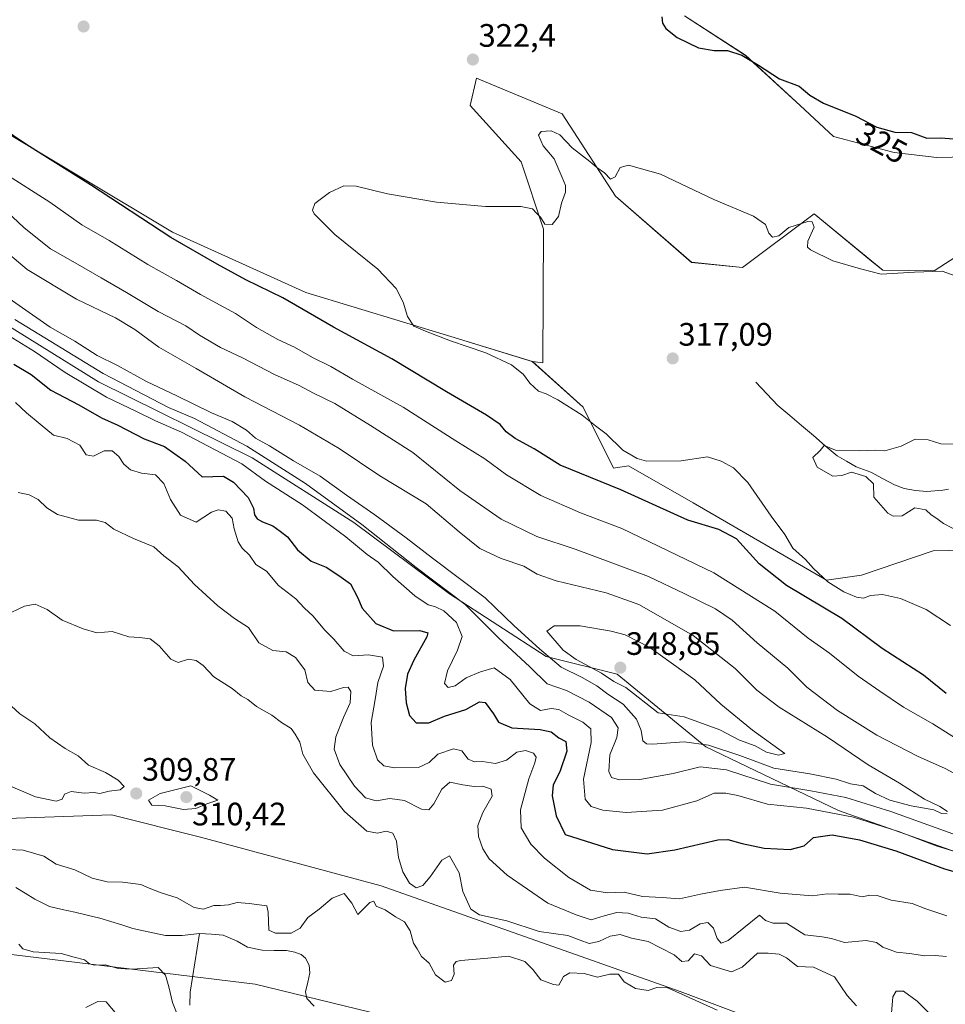
# Model space of a CAD drawing. Units: metres. Extents: x 594242 to 597701, y 4696683 to 4699043.
# Drawn here: x 597154 to 597439, y 4697313 to 4697617 of the extents above; entities that cross this region are included whole.
import ezdxf
from ezdxf.enums import TextEntityAlignment as Align

# ---------------------------------------------------------------- set-up
doc = ezdxf.new("R2010")
doc.units = ezdxf.units.M
doc.header["$MEASUREMENT"] = 0
for name, color, linetype, lineweight in [('Carátula', 7, 'Continuous', 5), ('Corriente natural lineal', 142, 'Continuous', 13), ('Cultivos herbáceos CxS', 92, 'Continuous', 0), ('Curva de nivel maestra', 36, 'Continuous', 30), ('Curva de nivel normal', 36, 'Continuous', 0), ('Matorral CxS', 135, 'Continuous', 0), ('Pastizal CxS', 92, 'Continuous', 0), ('Punto de cota en terreno', 7, 'Continuous', 0), ('Rótulo de curva de nivel directora', 19, 'Continuous', 0), ('Rótulo de punto de cota en terreno', 19, 'Continuous', 0), ('Suelo desnudo CxS', 43, 'Continuous', 0)]:
    doc.layers.add(name, color=color, linetype=linetype, lineweight=lineweight)
doc.styles.add('Arial', font='txt', dxfattribs={"height": 0.2})

# ---------------------------------------------------------------- blocks, each defined once
blk = doc.blocks.new('*U152')
at = {"layer": 'Matorral CxS', "color": 135, "linetype": 'Continuous', "lineweight": 0}
for points in [[(597450.2001, 4697453.4457, 315.7769), (597435.5651, 4697453.0839, 317.5929), (597413.4693, 4697445.5413, 318.4868), (597402.6835, 4697444.0023, 320.3027), (597361.4471, 4697467.8807, 323.6595), (597341.4975, 4697479.3569, 321.9076), (597336.8675, 4697478.6189, 323.5687), (597327.4799, 4697497.4649, 319.724), (597311.8273, 4697511.6101, 319.0239), (597315.0381, 4697511.1459, 319.2036), (597315.2735, 4697552.4875, 319.6286), (597308.3829, 4697573.3025, 320.5183), (597292.6643, 4697590.7185, 321.3004), (597294.6163, 4697599.1075, 322.0979), (597321.0499, 4697588.1303, 321.0671), (597337.5085, 4697562.6831, 319.0667), (597360.9489, 4697542.2251, 318.1922), (597376.6957, 4697540.6537, 318.1793), (597398.8547, 4697557.1933, 320.6547), (597416.6045, 4697542.6189, 320.2499), (597420.0143, 4697539.8193, 319.7845), (597435.9381, 4697539.5779, 319.564), (597457.7071, 4697553.6995, 322.2524)], [(597460.5133, 4697575.1621, 324.9681), (597436.7595, 4697574.6567, 323.5898), (597423.5587, 4697576.1549, 323.759), (597404.8399, 4697581.1431, 323.1142), (597394.5401, 4697590.6981, 323.9424), (597377.5967, 4697606.1771, 324.9889), (597358.8239, 4697618.4303, 325.6344)]]:
    blk.add_polyline3d(points, dxfattribs=at)
blk = doc.blocks.new('*U154')
at = {"layer": 'Matorral CxS', "color": 135, "linetype": 'Continuous', "lineweight": 0}
for points in [[(597580.4701, 4697311.6821, 320.8457), (597550.7995, 4697326.8465, 325.4453), (597531.3909, 4697339.0837, 328.0948), (597509.5743, 4697346.6319, 330.8916), (597485.3513, 4697346.8461, 327.4455), (597465.1857, 4697352.1213, 327.6886), (597406.3805, 4697372.8711, 328.8811), (597365.4363, 4697392.5385, 337.9139), (597338.0057, 4697414.9915, 346.0754), (597316.0609, 4697420.4807, 339.6083), (597286.2665, 4697439.8471, 333.8858), (597256.7111, 4697461.8943, 333.6323), (597225.2897, 4697481.8537, 332.495), (597177.9085, 4697505.3051, 331.9851), (597050.2317, 4697584.6411, 333.6586), (596949.4855, 4697659.9847, 339.4784), (596851.0871, 4697705.0577, 316.5946)], [(597140.5037, 4697587.6337, 325.8604), (597200.6857, 4697551.5573, 324.5865), (597241.9061, 4697532.8639, 323.2135), (597286.6353, 4697519.2743, 320.2839), (597311.8273, 4697511.6101, 319.0239), (597327.4799, 4697497.4649, 319.724), (597336.8675, 4697478.6189, 323.5687), (597341.4975, 4697479.3569, 321.9076), (597361.4471, 4697467.8807, 323.6595), (597402.6835, 4697444.0023, 320.3027), (597413.4693, 4697445.5413, 318.4868), (597435.5651, 4697453.0839, 317.5929), (597450.2001, 4697453.4457, 315.7769)]]:
    blk.add_polyline3d(points, dxfattribs=at)
blk = doc.blocks.new('*U157')
at = {"layer": 'Pastizal CxS', "color": 92, "linetype": 'Continuous', "lineweight": 0}
blk.add_polyline3d([(596876.6687, 4697523.1821, 307.0077), (596890.6517, 4697524.1637, 308.5169), (596894.1631, 4697523.1793, 309.2416), (596898.9875, 4697521.8267, 309.2764), (596908.1203, 4697513.1497, 309.1216), (596912.9571, 4697498.0077, 309.8157), (596919.0999, 4697481.6259, 309.6026), (596955.9133, 4697460.9165, 308.3133), (596984.6145, 4697433.6463, 306.4378), (597001.6221, 4697415.6263, 305.3465), (597021.9387, 4697392.6015, 307.3206), (597039.7555, 4697376.0773, 306.9093), (597062.7941, 4697363.0891, 306.4254), (597076.1639, 4697355.6199, 307.6314), (597088.1335, 4697343.6449, 313.0869), (597128.0331, 4697331.1703, 312.508), (597226.2859, 4697319.1941, 302.0441), (597308.2647, 4697299.2171, 301.6489)], dxfattribs=at)
blk = doc.blocks.new('*U189')
at = {"layer": 'Curva de nivel normal', "color": 36, "linetype": 'Continuous', "lineweight": 0}
for points in [[(597450.17, 4697535.28, 320), (597438.35, 4697539.46, 320), (597429.8, 4697539.24, 320), (597419.52, 4697538.61, 320), (597413.14, 4697540.24, 320), (597404.56, 4697542.67, 320), (597397.72, 4697546.1, 320), (597396.81, 4697546.96, 320), (597396.92, 4697548.79, 320), (597398.83, 4697553.12, 320), (597398.2, 4697554.73, 320), (597396.94, 4697554.85, 320), (597390.99, 4697552.94, 320), (597387.95, 4697550.41, 320), (597385.95, 4697550.03, 320), (597384.82, 4697551.26, 320), (597383.82, 4697553.9, 320), (597380.12, 4697556.44, 320), (597367.82, 4697561.67, 320), (597351.45, 4697569.43, 320), (597341.51, 4697572.28, 320), (597338.96, 4697571.54, 320), (597337.37, 4697568.64, 320), (597335.92, 4697567.93, 320), (597334.09, 4697569.88, 320), (597331.77, 4697571.5, 320), (597329.63, 4697573.4, 320), (597324.12, 4697577.56, 320), (597320.3, 4697581.58, 320), (597317.67, 4697582.88, 320), (597314.56, 4697582.63, 320), (597313.71, 4697581.52, 320), (597315.18, 4697578.23, 320), (597318.53, 4697574.18, 320), (597321.03, 4697568.43, 320), (597322.12, 4697565.98, 320), (597322.06, 4697563.88, 320), (597320.86, 4697560.54, 320), (597319.89, 4697556.42, 320), (597317.93, 4697553.87, 320), (597315.7, 4697554.02, 320), (597314.37, 4697556.15, 320), (597313.11, 4697557.37, 320), (597311.84, 4697558.8, 320), (597308.32, 4697559.48, 320), (597297.4, 4697559.48, 320), (597282.28, 4697560.77, 320), (597267.1, 4697563.37, 320), (597257.48, 4697565.81, 320), (597253.59, 4697565.87, 320), (597249.22, 4697563.78, 320), (597244.72, 4697560.37, 320), (597243.97, 4697558.35, 320), (597244.49, 4697557.17, 320), (597250.84, 4697550.78, 320), (597264.11, 4697540.09, 320), (597269.77, 4697534.18, 320), (597271.95, 4697529.95, 320), (597273.28, 4697525.49, 320), (597275.29, 4697522.52, 320), (597278.83, 4697521.01, 320), (597286.59, 4697517.94, 320), (597297.48, 4697514.26, 320), (597305.42, 4697510.53, 320), (597309.12, 4697507.56, 320), (597311.09, 4697504.87, 320), (597313.72, 4697502.44, 320), (597316.05, 4697501.61, 320), (597319.71, 4697499.77, 320), (597327.21, 4697494.98, 320), (597331.31, 4697491.72, 320), (597334.61, 4697489.26, 320), (597339.8, 4697484.21, 320), (597344.24, 4697481.59, 320), (597347.07, 4697480.84, 320), (597357.74, 4697480.86, 320), (597365.96, 4697482.17, 320), (597370.13, 4697480.78, 320), (597373.9, 4697478.78, 320), (597378.35, 4697474.24, 320), (597385.56, 4697463.79, 320), (597389.78, 4697458.15, 320), (597392.27, 4697453.89, 320), (597396.22, 4697450.38, 320), (597398.67, 4697447.62, 320), (597403.09, 4697443.54, 320), (597408.01, 4697440.45, 320), (597411.97, 4697438.78, 320), (597414.06, 4697438.5, 320), (597416.29, 4697439.27, 320), (597419.97, 4697439.62, 320), (597425.46, 4697438.37, 320), (597433.45, 4697434.97, 320), (597440.98, 4697430.05, 320)], [(597439.82, 4697340.36, 320), (597433.36, 4697342.45, 320), (597429.08, 4697344.16, 320), (597422.66, 4697345.18, 320), (597418.32, 4697346.61, 320), (597415.99, 4697346.71, 320), (597413.66, 4697346.25, 320), (597409.99, 4697347.04, 320), (597406.22, 4697347.02, 320), (597402.91, 4697347.14, 320), (597398.26, 4697346.54, 320), (597388.32, 4697347.36, 320), (597377.29, 4697349.16, 320), (597369.86, 4697348.18, 320), (597363.76, 4697347.05, 320), (597357.22, 4697345.54, 320), (597351.88, 4697345.99, 320), (597345.89, 4697346.33, 320), (597340.21, 4697347.66, 320), (597335.04, 4697347.44, 320), (597329.74, 4697348.31, 320), (597323.07, 4697352.13, 320), (597315.6, 4697358.12, 320), (597311.4, 4697362.51, 320), (597308.36, 4697367.56, 320), (597308.16, 4697373.09, 320), (597310.79, 4697382.69, 320), (597312.65, 4697387.64, 320), (597313.05, 4697389.34, 320), (597312.2, 4697390.64, 320), (597309.68, 4697391.45, 320), (597307.06, 4697390.88, 320), (597303.82, 4697388.45, 320), (597300.49, 4697387.36, 320), (597296.46, 4697388.02, 320), (597294, 4697387.87, 320), (597292.04, 4697388.72, 320), (597290.03, 4697391.35, 320), (597287.44, 4697391.92, 320), (597282.68, 4697390.3, 320), (597279.99, 4697387.66, 320), (597276.66, 4697386.18, 320), (597269.32, 4697386.1, 320), (597265.98, 4697386.71, 320), (597264.03, 4697388.54, 320), (597262.52, 4697393.04, 320), (597262.02, 4697400.11, 320), (597263.3, 4697407.2, 320), (597264.14, 4697412.38, 320), (597265.84, 4697417.51, 320), (597265.54, 4697420.28, 320), (597261.2, 4697421, 320), (597256.52, 4697420.64, 320), (597253.7, 4697422.1, 320), (597250.5, 4697425.84, 320), (597247.68, 4697428.68, 320), (597244.18, 4697432.88, 320), (597241.41, 4697435.44, 320), (597238.84, 4697438.3, 320), (597233.41, 4697442.35, 320), (597229.78, 4697446.82, 320), (597226.46, 4697448.86, 320), (597224.47, 4697451.8, 320), (597222.26, 4697453.91, 320), (597221.05, 4697455.89, 320), (597219.81, 4697459.86, 320), (597219.16, 4697463.2, 320), (597217.22, 4697465.33, 320), (597214.85, 4697465.75, 320), (597212.79, 4697465.09, 320), (597208, 4697461.99, 320), (597203.23, 4697464.11, 320), (597200.15, 4697468.99, 320), (597198.03, 4697473.89, 320), (597195.46, 4697476.54, 320), (597191.11, 4697477.09, 320), (597187.78, 4697478.15, 320), (597185.66, 4697479.83, 320), (597184.14, 4697482.28, 320), (597182.06, 4697484, 320), (597179.67, 4697483.96, 320), (597176.33, 4697482.36, 320), (597174.11, 4697482.74, 320), (597172.14, 4697485.78, 320), (597168.17, 4697487.82, 320), (597163.98, 4697488.82, 320), (597159.9, 4697492.28, 320), (597155.63, 4697495.69, 320), (597152.26, 4697498.9, 320)]]:
    blk.add_polyline3d(points, dxfattribs=at)
blk = doc.blocks.new('*U202')
at = {"layer": 'Curva de nivel maestra', "color": 36, "linetype": 'Continuous', "lineweight": 30}
for points in [[(597151.69, 4697510.72, 325), (597157.07, 4697507.62, 325), (597163.16, 4697502.76, 325), (597171.79, 4697498.22, 325), (597178.8, 4697494.23, 325), (597183.81, 4697491.91, 325), (597191.98, 4697487.73, 325), (597198.29, 4697485.36, 325), (597204.62, 4697480.79, 325), (597209.87, 4697475.95, 325), (597216.43, 4697476.2, 325), (597219.58, 4697474.35, 325), (597224.12, 4697469.56, 325), (597225.78, 4697466.24, 325), (597226.07, 4697464.18, 325), (597226.91, 4697463.01, 325), (597228.48, 4697462.06, 325), (597231.67, 4697460.84, 325), (597234, 4697459.22, 325), (597236.2, 4697457.45, 325), (597239.3, 4697453.4, 325), (597243.5, 4697449.94, 325), (597248.13, 4697448.1, 325), (597252.05, 4697445.47, 325), (597255.68, 4697442.88, 325), (597257.83, 4697438.76, 325), (597259.25, 4697435.42, 325), (597263.56, 4697430.6, 325), (597268.97, 4697428.41, 325), (597277.12, 4697428.44, 325), (597279.52, 4697427.81, 325), (597279.29, 4697426.52, 325), (597275.22, 4697419.3, 325), (597273.25, 4697414.97, 325), (597272.61, 4697410.6, 325), (597272.84, 4697406.15, 325), (597273.93, 4697402.26, 325), (597275.98, 4697400.01, 325), (597279.91, 4697400.01, 325), (597284.66, 4697401.99, 325), (597291.32, 4697404.1, 325), (597295.47, 4697406.5, 325), (597297.3, 4697406.23, 325), (597299.81, 4697402.74, 325), (597301.4, 4697400.14, 325), (597305.5, 4697398.4, 325), (597314.23, 4697397.89, 325), (597317.6, 4697397.16, 325), (597319.98, 4697395.31, 325), (597322.18, 4697394.23, 325), (597322.53, 4697391.18, 325), (597320.28, 4697384.87, 325), (597318.28, 4697380.83, 325), (597317.91, 4697377.36, 325), (597319.21, 4697371.22, 325), (597321.99, 4697365.47, 325), (597336.56, 4697360.78, 325), (597347.32, 4697359.44, 325), (597355.83, 4697360.74, 325), (597369.08, 4697363.85, 325), (597372.23, 4697363.87, 325), (597376.57, 4697362.68, 325), (597383.46, 4697361.24, 325), (597391.44, 4697360.8, 325), (597395.73, 4697361.94, 325), (597398.66, 4697364.52, 325), (597404.42, 4697365.36, 325), (597412.87, 4697363.86, 325), (597424.02, 4697360.38, 325), (597439.06, 4697354.9, 325), (597453.62, 4697350.74, 325)], [(597439.6, 4697409.04, 325), (597432.6, 4697414.71, 325), (597419.83, 4697422.94, 325), (597407.42, 4697432.2, 325), (597390.34, 4697442.37, 325), (597381.91, 4697449.04, 325), (597374.83, 4697456.81, 325), (597369.46, 4697459.67, 325), (597359.88, 4697462.6, 325), (597339.16, 4697471.94, 325), (597320.42, 4697479.53, 325), (597312.42, 4697484.6, 325), (597306.48, 4697487.84, 325), (597303.7, 4697489.87, 325), (597301.92, 4697492.11, 325), (597297.7, 4697495.03, 325), (597285.35, 4697502.2, 325), (597268.41, 4697512.45, 325), (597250.39, 4697522.22, 325), (597234.81, 4697531.26, 325), (597223.38, 4697536.81, 325), (597214.57, 4697541.67, 325), (597200.17, 4697549.94, 325), (597175.44, 4697566.21, 325), (597155.79, 4697578.55, 325), (597127.5, 4697597.6, 325)], [(597351.85, 4697618.08, 325), (597352.07, 4697616.15, 325), (597353.02, 4697614.47, 325), (597356.54, 4697611.65, 325), (597363.17, 4697608.51, 325), (597367.96, 4697607.64, 325), (597372.06, 4697607.64, 325), (597376.49, 4697606.24, 325), (597381.68, 4697603.13, 325), (597388.16, 4697598.94, 325), (597394.26, 4697596.7, 325), (597397.52, 4697593.92, 325), (597401.78, 4697591.38, 325), (597411.76, 4697587.42, 325), (597418.18, 4697583.97, 325), (597423.79, 4697582.49, 325), (597428.94, 4697582.38, 325), (597433.68, 4697580.61, 325), (597437.95, 4697580.68, 325), (597441.99, 4697580.36, 325)]]:
    blk.add_polyline3d(points, dxfattribs=at)
blk = doc.blocks.new('5PATER')
at = {"layer": 'Carátula', "linetype": 'Continuous', "lineweight": 5}
h = blk.add_hatch(color=250, dxfattribs=at)
edge = h.paths.add_edge_path()
edge.add_ellipse((0, 0.01), major_axis=(-1.33, -1.34), ratio=0.999422, start_angle=0, end_angle=360)

msp = doc.modelspace()

# ---------------------------------------------------------------- linework, layer by layer
at = {"layer": 'Corriente natural lineal', "color": 142, "linetype": 'Continuous', "lineweight": 13}
for points in [[(597380.88, 4697505.21, 315.59), (597384.27, 4697501.59, 315.59), (597387.66, 4697497.97, 315.36), (597391.31, 4697494.87, 315.32), (597394.96, 4697491.77, 315.22), (597398.6, 4697488.68, 315.1), (597402.25, 4697485.58, 314.98), (597405.9, 4697482.48, 314.65), (597408.87, 4697480.79, 314.49), (597411.84, 4697479.1, 314.24), (597416.37, 4697477.38, 313.83), (597419.99, 4697475.46, 313.93), (597423.6, 4697473.53, 313.27), (597426.61, 4697472.38, 313.25), (597430.16, 4697471.71, 313.61), (597433.6, 4697471.48, 313.84), (597436.1, 4697471.67, 313.88), (597438.59, 4697471.85, 313.63), (597440.3, 4697472.19, 313.36)], [(597152.39, 4697349.1, 302.46), (597155.28, 4697347.31, 302.26), (597158.18, 4697345.51, 302.26), (597160.48, 4697344.38, 302.22), (597162.77, 4697343.25, 302.26), (597166.66, 4697342.34, 302.47), (597170.54, 4697341.42, 302.32), (597174.43, 4697340.51, 302.24), (597178.31, 4697339.59, 302.17), (597181.69, 4697338.55, 302.06), (597185.06, 4697337.51, 302.01), (597188.44, 4697336.47, 302.05), (597191.81, 4697335.73, 302.13), (597195.18, 4697335, 302.23), (597198.55, 4697334.26, 302.16), (597201.13, 4697334.29, 302.05), (597203.7, 4697334.31, 302.05), (597206.38, 4697334.61, 302.09), (597209.06, 4697334.9, 302.11)], [(597206.07, 4697312.75, 303.34), (597206.22, 4697316.72, 303.17), (597206.93, 4697321.27, 302.78), (597207.64, 4697325.81, 302.42), (597208.35, 4697330.36, 302.19), (597209.06, 4697334.9, 302.11)], [(597209.06, 4697334.9, 302.11), (597212.74, 4697334.64, 302.09), (597216.42, 4697334.38, 302.05), (597220.73, 4697332.49, 302.13), (597223.92, 4697330.7, 302.16), (597228.44, 4697329.72, 302.14), (597232.17, 4697329.65, 302.22), (597235.9, 4697329.58, 302.24), (597238.48, 4697329.07, 302.08), (597240.42, 4697328.39, 301.9), (597241.83, 4697327.23, 301.98), (597242.97, 4697325.14, 302.21), (597243.16, 4697322.73, 302.22), (597242.49, 4697319.8, 301.97), (597241.82, 4697316.87, 301.85), (597242.22, 4697314.83, 301.84), (597244.44, 4697312.38, 301.93)]]:
    msp.add_polyline3d(points, dxfattribs=at)
at = {"layer": 'Cultivos herbáceos CxS', "color": 92, "linetype": 'Continuous', "lineweight": 0}
for points in [[(596869.44, 4697823.7, 327.09), (596883.04, 4697809.64, 326.95), (596914.08, 4697802.69, 327.03), (596919.56, 4697782.23, 326.74), (596926.04, 4697768.76, 325.04), (596941.01, 4697761.77, 325.96), (596957.96, 4697763.27, 325.97), (596968.92, 4697754.4, 326.24), (596976.42, 4697741.81, 326.08), (596974.92, 4697729.34, 325.7), (596960.82, 4697721.77, 325.96), (596945.99, 4697722.85, 326.22), (596937.34, 4697718.64, 326.18), (596938.15, 4697711.67, 326.41), (596951.98, 4697702.4, 327.24), (597004.72, 4697672.62, 328.62), (597065.19, 4697636.03, 327.84), (597140.5, 4697587.63, 325.86), (597200.69, 4697551.56, 324.59), (597241.91, 4697532.86, 323.21), (597286.64, 4697519.27, 320.28), (597311.83, 4697511.61, 319.02)], [(597311.83, 4697511.61, 319.02), (597315.04, 4697511.15, 319.2), (597315.27, 4697552.49, 319.63), (597308.38, 4697573.3, 320.52), (597292.66, 4697590.72, 321.3), (597294.62, 4697599.11, 322.1), (597321.05, 4697588.13, 321.07), (597337.51, 4697562.68, 319.07), (597360.95, 4697542.23, 318.19), (597376.7, 4697540.65, 318.18), (597398.85, 4697557.19, 320.65), (597416.6, 4697542.62, 320.25), (597420.01, 4697539.82, 319.78), (597435.94, 4697539.58, 319.56), (597457.71, 4697553.7, 322.25), (597461.99, 4697566.93, 323.95), (597460.51, 4697575.16, 324.97), (597436.76, 4697574.66, 323.59), (597423.56, 4697576.15, 323.76), (597404.84, 4697581.14, 323.11), (597394.54, 4697590.7, 323.94), (597377.6, 4697606.18, 324.99), (597358.82, 4697618.43, 325.63)], [(597358.82, 4697618.43, 325.63), (597377.6, 4697606.18, 324.99), (597394.54, 4697590.7, 323.94), (597404.84, 4697581.14, 323.11), (597423.56, 4697576.15, 323.76), (597436.76, 4697574.66, 323.59), (597460.51, 4697575.16, 324.97)], [(597457.71, 4697553.7, 322.25), (597435.94, 4697539.58, 319.56), (597420.01, 4697539.82, 319.78), (597416.6, 4697542.62, 320.25), (597398.85, 4697557.19, 320.65), (597376.7, 4697540.65, 318.18), (597360.95, 4697542.23, 318.19), (597337.51, 4697562.68, 319.07), (597321.05, 4697588.13, 321.07), (597294.62, 4697599.11, 322.1), (597292.66, 4697590.72, 321.3), (597308.38, 4697573.3, 320.52), (597315.27, 4697552.49, 319.63), (597315.04, 4697511.15, 319.2), (597315.04, 4697511.15, 319.2), (597311.83, 4697511.61, 319.02), (597286.64, 4697519.27, 320.28), (597241.91, 4697532.86, 323.21), (597200.69, 4697551.56, 324.59), (597140.5, 4697587.63, 325.86)]]:
    msp.add_polyline3d(points, dxfattribs=at)
at = {"layer": 'Curva de nivel normal', "color": 36, "linetype": 'Continuous', "lineweight": 0}
for points in [[(597444.46, 4697394.01, 330), (597435.49, 4697399.68, 330), (597426.45, 4697404.75, 330), (597419.16, 4697409.72, 330), (597412.39, 4697414.34, 330), (597403.56, 4697421.48, 330), (597397.03, 4697426.14, 330), (597386.67, 4697434.46, 330), (597367.84, 4697446.33, 330), (597339.5, 4697459.95, 330), (597326.72, 4697464.86, 330), (597314.42, 4697470.2, 330), (597303.84, 4697476.61, 330), (597297.16, 4697481.53, 330), (597288.24, 4697487.08, 330), (597271.98, 4697497.52, 330), (597256.3, 4697506.1, 330), (597249.57, 4697510.03, 330), (597244, 4697512.85, 330), (597238.44, 4697515.97, 330), (597233.28, 4697518.38, 330), (597226.65, 4697522.08, 330), (597220.17, 4697526.38, 330), (597209.36, 4697532.24, 330), (597201.97, 4697536.61, 330), (597193.07, 4697541.53, 330), (597181.15, 4697549.01, 330), (597172.71, 4697553.86, 330), (597162.85, 4697560.77, 330), (597149, 4697569.7, 330)], [(597451.3, 4697379.41, 335), (597439.33, 4697385.89, 335), (597430.71, 4697389.64, 335), (597418.22, 4697396.12, 335), (597406.02, 4697403.79, 335), (597396.56, 4697411, 335), (597390.76, 4697416.87, 335), (597381.24, 4697424.69, 335), (597373.5, 4697431.67, 335), (597368.42, 4697435.13, 335), (597358.95, 4697439.85, 335), (597347.69, 4697445.15, 335), (597325.07, 4697453.65, 335), (597313.24, 4697457.56, 335), (597302.19, 4697462.91, 335), (597289.46, 4697471.78, 335), (597274.94, 4697483.52, 335), (597261.84, 4697491.85, 335), (597250.89, 4697498.59, 335), (597244.26, 4697501.84, 335), (597239.83, 4697504.21, 335), (597232.26, 4697507.6, 335), (597222.37, 4697512.69, 335), (597215.57, 4697515.91, 335), (597209.09, 4697519.75, 335), (597204.86, 4697522.63, 335), (597196.32, 4697526.99, 335), (597186.57, 4697532.96, 335), (597178.72, 4697537.39, 335), (597170.67, 4697542.11, 335), (597163.06, 4697546.39, 335), (597154.91, 4697552.92, 335), (597149.62, 4697557.95, 335)], [(597440, 4697372.58, 340), (597437.64, 4697374.12, 340), (597432.94, 4697376.38, 340), (597425.22, 4697381.36, 340), (597415.57, 4697386.98, 340), (597402.94, 4697395.56, 340), (597388.03, 4697404.85, 340), (597381.13, 4697410.01, 340), (597374.46, 4697416.79, 340), (597361.46, 4697426.96, 340), (597344.69, 4697436.47, 340), (597334.65, 4697440.15, 340), (597319.15, 4697443.82, 340), (597313.3, 4697445.86, 340), (597309.24, 4697448.33, 340), (597302.24, 4697450.74, 340), (597295.66, 4697453.86, 340), (597289.23, 4697459, 340), (597279, 4697467.67, 340), (597264.71, 4697476.26, 340), (597252.22, 4697484.74, 340), (597239.96, 4697491.92, 340), (597223.11, 4697500.64, 340), (597208.01, 4697509.48, 340), (597196.54, 4697515.97, 340), (597189.14, 4697521.49, 340), (597183.11, 4697525.1, 340), (597171.07, 4697530.84, 340), (597155.89, 4697539.99, 340), (597147, 4697547.44, 340)], [(597144.78, 4697534.88, 340), (597162.92, 4697522.18, 340), (597170.61, 4697517.84, 340), (597177.52, 4697513.49, 340), (597183.77, 4697510.34, 340), (597192.69, 4697505.46, 340), (597202.1, 4697501, 340), (597212.76, 4697495.73, 340), (597219.13, 4697493.03, 340), (597223.61, 4697490.33, 340), (597226.35, 4697487.95, 340), (597230.67, 4697485.56, 340), (597238.08, 4697480.92, 340), (597246.37, 4697476.17, 340), (597254.45, 4697470.29, 340), (597263.21, 4697464.26, 340), (597272.91, 4697457.14, 340), (597281.02, 4697450.81, 340), (597297.28, 4697438.62, 340), (597306.25, 4697429.89, 340), (597314.08, 4697422.86, 340), (597320.74, 4697417.18, 340), (597327.26, 4697413.92, 340), (597331.74, 4697411.37, 340), (597335.14, 4697408.8, 340), (597339.92, 4697405.69, 340), (597343.98, 4697401.09, 340), (597345.46, 4697397.57, 340), (597345.92, 4697394.36, 340), (597347.11, 4697393.43, 340), (597348.89, 4697393.41, 340), (597358.7, 4697394.12, 340), (597366.22, 4697393.08, 340), (597375.92, 4697389.91, 340), (597386.36, 4697385.97, 340), (597397.51, 4697384.16, 340), (597405.68, 4697382.57, 340), (597410.07, 4697381.14, 340), (597413.95, 4697380.5, 340), (597417.78, 4697378.11, 340), (597422.18, 4697376.06, 340), (597428.84, 4697374.28, 340), (597435.8, 4697373.07, 340), (597438.17, 4697371.98, 340), (597439.9, 4697371.86, 340)], [(597143.35, 4697523.78, 330), (597158.12, 4697514.7, 330), (597167.54, 4697508.19, 330), (597180.32, 4697500.57, 330), (597189.42, 4697496.22, 330), (597195.44, 4697493.22, 330), (597203.52, 4697489.76, 330), (597222.11, 4697479.96, 330), (597229.44, 4697474.61, 330), (597240.84, 4697467.3, 330), (597254.21, 4697457.42, 330), (597260.83, 4697451.96, 330), (597264.27, 4697449.62, 330), (597268.74, 4697445.16, 330), (597275.55, 4697439.24, 330), (597279.62, 4697436.37, 330), (597281.96, 4697435.79, 330), (597284.5, 4697434.55, 330), (597288.44, 4697430.96, 330), (597290.13, 4697426.61, 330), (597288.75, 4697422.43, 330), (597285.6, 4697416.04, 330), (597284.66, 4697412.1, 330)], [(597152, 4697524.55, 335), (597179.27, 4697507.91, 335), (597199.49, 4697497.37, 335), (597207.48, 4697494.03, 335), (597223.63, 4697485.4, 335), (597241.82, 4697473.92, 335), (597259.2, 4697461.2, 335), (597275.94, 4697447.92, 335), (597291.07, 4697436.57, 335), (597301.42, 4697426.23, 335), (597311.09, 4697417.24, 335), (597316.39, 4697412.04, 335), (597322.34, 4697409.93, 335), (597329.4, 4697406.37, 335), (597336.24, 4697401.56, 335), (597338.32, 4697398.43, 335), (597337.95, 4697395.43, 335), (597335.79, 4697390.1, 335), (597335.43, 4697384.93, 335), (597336.24, 4697383.1, 335), (597338.76, 4697382.35, 335), (597345.02, 4697382.42, 335), (597355.32, 4697384.32, 335), (597363.7, 4697386.34, 335), (597371.82, 4697385.39, 335), (597385.4, 4697381.01, 335), (597397.82, 4697378.92, 335), (597408.62, 4697376.9, 335), (597422.49, 4697372.6, 335), (597447.94, 4697363.38, 335)], [(597444.37, 4697458.62, 315), (597438.81, 4697461.59, 315), (597436.76, 4697463.07, 315), (597434.99, 4697464.23, 315), (597433.3, 4697465.81, 315), (597429.95, 4697466.34, 315), (597425.99, 4697463.9, 315), (597423.22, 4697463.85, 315), (597421.64, 4697464.71, 315), (597417.25, 4697469.71, 315), (597417.21, 4697473.77, 315), (597414.81, 4697476.1, 315), (597410.41, 4697477.45, 315), (597407.43, 4697476.34, 315), (597404.62, 4697476.18, 315), (597399.79, 4697478.95, 315), (597398.47, 4697481.92, 315), (597400.72, 4697484.12, 315), (597401.95, 4697485.6, 315), (597405.42, 4697484.22, 315), (597412.99, 4697483.99, 315), (597417.66, 4697484.2, 315), (597420.66, 4697484.03, 315), (597425.68, 4697485.45, 315), (597430.08, 4697487.62, 315), (597434.01, 4697487.38, 315), (597437.99, 4697486.12, 315), (597441.99, 4697486.01, 315)], [(597153.08, 4697471.12, 315), (597156.5, 4697470.37, 315), (597159.21, 4697468.98, 315), (597161.93, 4697466.37, 315), (597165.25, 4697464.35, 315), (597171.66, 4697462.56, 315), (597177.31, 4697462.62, 315), (597179.95, 4697461.86, 315), (597182.66, 4697459.76, 315), (597188.72, 4697456.88, 315), (597195.01, 4697454.34, 315), (597198.06, 4697451.56, 315), (597202.44, 4697448.2, 315), (597207.57, 4697442.67, 315), (597214.7, 4697436.13, 315), (597219.85, 4697432.18, 315), (597224.22, 4697429.4, 315), (597227.41, 4697424.71, 315), (597231.67, 4697422.26, 315), (597235.84, 4697421.94, 315), (597238.68, 4697420.13, 315), (597241.57, 4697416.3, 315), (597242.53, 4697412.41, 315), (597244.7, 4697410.06, 315), (597249.66, 4697409.62, 315), (597253.49, 4697410.86, 315), (597254.99, 4697410.96, 315), (597255.79, 4697409.6, 315), (597255.61, 4697406.1, 315), (597253.52, 4697401.56, 315), (597251.18, 4697395.63, 315), (597250.68, 4697391.85, 315), (597252.43, 4697387.13, 315), (597256.96, 4697380.4, 315), (597260.36, 4697376.8, 315), (597263.59, 4697375.84, 315), (597267.88, 4697376.62, 315), (597272.4, 4697375.99, 315), (597277.63, 4697373.3, 315), (597279.92, 4697373.09, 315), (597281.4, 4697374.91, 315), (597283.84, 4697379.46, 315), (597286.4, 4697381.6, 315), (597290.32, 4697380.79, 315), (597293.82, 4697380.29, 315), (597296.57, 4697380.36, 315), (597299.1, 4697379.49, 315), (597299.43, 4697377.3, 315), (597296.5, 4697372.25, 315), (597294.96, 4697368.21, 315), (597295.16, 4697364.82, 315), (597296.59, 4697361.04, 315), (597298.53, 4697357.97, 315), (597304.03, 4697352.88, 315), (597316.66, 4697344.2, 315), (597325.32, 4697340.66, 315), (597329.99, 4697339.07, 315), (597333.99, 4697340.33, 315), (597337.87, 4697341.41, 315), (597341.42, 4697341.11, 315), (597345.44, 4697339.9, 315), (597349.88, 4697339.46, 315), (597353.99, 4697336.86, 315), (597357.66, 4697335.53, 315), (597360.32, 4697335.94, 315), (597363.66, 4697337.83, 315), (597365.99, 4697338.32, 315), (597367.79, 4697336.54, 315), (597368.86, 4697333.36, 315), (597370.12, 4697331.94, 315), (597372.32, 4697332.75, 315), (597381.99, 4697340.54, 315), (597383.81, 4697338.88, 315), (597386.2, 4697338.12, 315), (597390.32, 4697338.12, 315), (597395.99, 4697334.5, 315), (597401.32, 4697333.87, 315), (597404.22, 4697333.3, 315), (597408.23, 4697332.09, 315), (597414.91, 4697332.7, 315), (597418.09, 4697332.09, 315), (597420.02, 4697330.69, 315), (597424.32, 4697329.16, 315), (597428.26, 4697328.69, 315), (597433.06, 4697327.99, 315), (597436.16, 4697328.06, 315), (597439.66, 4697327.8, 315)], [(597411.96, 4697312.53, 310), (597408.99, 4697315.76, 310), (597405.16, 4697321.46, 310), (597398.6, 4697324.49, 310), (597393.74, 4697324.72, 310), (597390.3, 4697327.41, 310), (597388.03, 4697328.48, 310), (597384.64, 4697328.76, 310), (597381.38, 4697328.76, 310), (597376.66, 4697324.43, 310), (597373.37, 4697323.06, 310), (597366.86, 4697324.97, 310), (597364.08, 4697327.94, 310), (597361.95, 4697328.59, 310), (597359.99, 4697326.4, 310), (597357.99, 4697326.26, 310), (597355.63, 4697328.28, 310), (597347.63, 4697332.44, 310), (597342.47, 4697333.43, 310), (597338.9, 4697334.56, 310), (597335.83, 4697334.05, 310), (597332.35, 4697332.37, 310), (597329.4, 4697331.81, 310), (597326.59, 4697332.77, 310), (597322.75, 4697334.25, 310), (597313.99, 4697335.48, 310), (597303.99, 4697338.75, 310), (597295.53, 4697340.68, 310), (597292.8, 4697342.38, 310), (597290.37, 4697347.81, 310), (597289.23, 4697353.67, 310), (597286.25, 4697358.85, 310), (597283.91, 4697357.54, 310), (597280.32, 4697352.41, 310), (597277.99, 4697349.7, 310), (597275.98, 4697349.03, 310), (597273.89, 4697350.42, 310), (597271.87, 4697353.91, 310), (597270.54, 4697358.4, 310), (597269.91, 4697363.45, 310), (597268.78, 4697365.9, 310), (597266.66, 4697366.54, 310), (597264.02, 4697365.89, 310), (597260.75, 4697366.47, 310), (597253.83, 4697372.6, 310), (597244.22, 4697384.54, 310), (597240.97, 4697390.23, 310), (597240.06, 4697394.03, 310), (597238.65, 4697396.42, 310), (597237.4, 4697398.17, 310), (597234.34, 4697400.11, 310), (597231.37, 4697402.3, 310), (597226.68, 4697404.96, 310), (597223.97, 4697407.12, 310), (597221.91, 4697408.34, 310), (597219.18, 4697410.54, 310), (597213.44, 4697414.13, 310), (597210.16, 4697417.64, 310), (597208.02, 4697419.24, 310), (597205.67, 4697419.64, 310), (597202.45, 4697418.55, 310), (597200.18, 4697419.62, 310), (597196.63, 4697423.73, 310), (597193.79, 4697425.89, 310), (597190.59, 4697426.36, 310), (597187.24, 4697426.49, 310), (597182.14, 4697428.18, 310), (597177.38, 4697427.77, 310), (597173.18, 4697429.04, 310), (597166.67, 4697431.66, 310), (597162, 4697434.97, 310), (597158.33, 4697436.58, 310), (597155, 4697435.99, 310), (597149, 4697433.17, 310)], [(597387.81, 4697390, 345), (597389.82, 4697390.45, 345), (597379.82, 4697397.74, 345), (597370, 4697405.68, 345), (597362.01, 4697413.26, 345), (597348.15, 4697423.26, 345), (597340.52, 4697427.11, 345), (597336.18, 4697428.29, 345), (597326.62, 4697429.93, 345), (597318.55, 4697429.92, 345), (597316.3, 4697428.24, 345), (597321.34, 4697422.45, 345), (597325.38, 4697419.48, 345), (597333.16, 4697415.26, 345), (597336.98, 4697412.75, 345), (597340.74, 4697410.85, 345), (597350.71, 4697403.06, 345), (597358.76, 4697401.77, 345), (597369.71, 4697397.75, 345), (597375.81, 4697394.58, 345), (597380.66, 4697392.85, 345), (597384.11, 4697390.88, 345), (597387.81, 4697390, 345)], [(597284.66, 4697412.1, 330), (597285.85, 4697410.86, 330), (597288, 4697411.38, 330), (597291.44, 4697413.86, 330), (597295.85, 4697415.74, 330), (597300.06, 4697416.96, 330), (597304.95, 4697413.38, 330), (597311.06, 4697405.81, 330), (597314.32, 4697403.82, 330), (597317.66, 4697404.42, 330), (597320.06, 4697404.07, 330), (597322.92, 4697402.41, 330), (597327.42, 4697400.2, 330), (597329.89, 4697398.11, 330), (597329.96, 4697393.9, 330), (597327.66, 4697382.6, 330), (597328.1, 4697376.37, 330), (597330.01, 4697374.08, 330), (597333.56, 4697372.99, 330), (597340.81, 4697372.25, 330), (597351.99, 4697372.95, 330), (597362.66, 4697375.86, 330), (597367.98, 4697378.27, 330), (597371.6, 4697378.2, 330), (597375.33, 4697377.52, 330), (597384.42, 4697374.86, 330), (597396.52, 4697373.56, 330), (597411.02, 4697370.78, 330), (597425.15, 4697366.26, 330), (597436.5, 4697361.94, 330), (597452.34, 4697357.17, 330)], [(597148.32, 4697407.55, 310), (597153.6, 4697402.73, 310), (597158.22, 4697399.66, 310), (597162.86, 4697395.29, 310), (597167.56, 4697391.99, 310), (597171.56, 4697389.76, 310), (597174.75, 4697386.93, 310), (597180.06, 4697384.6, 310), (597183.93, 4697382.29, 310), (597185.82, 4697380.29, 310), (597184.59, 4697379.28, 310), (597181.2, 4697378.9, 310), (597178.28, 4697378.12, 310), (597176.4, 4697378.44, 310), (597173.5, 4697378.27, 310), (597169.48, 4697378.74, 310), (597167.34, 4697377.93, 310), (597166.65, 4697376.34, 310), (597164.8, 4697375.76, 310), (597158.4, 4697377.08, 310), (597150, 4697380.66, 310)], [(597204.11, 4697373.2, 310), (597207.95, 4697373.49, 310), (597211.36, 4697374.97, 310), (597214.72, 4697376.07, 310), (597212.17, 4697377.58, 310), (597206.39, 4697380.49, 310), (597196.93, 4697378.14, 310), (597193.34, 4697376.08, 310), (597194.39, 4697374.49, 310), (597198.43, 4697374.37, 310), (597204.11, 4697373.2, 310)], [(597368.86, 4697311.24, 305), (597359.13, 4697315.58, 305), (597353.19, 4697318.3, 305), (597350.29, 4697318.19, 305), (597347.63, 4697317.25, 305), (597343.66, 4697317.9, 305), (597340.16, 4697319.93, 305), (597338.42, 4697322.27, 305), (597335.78, 4697322.3, 305), (597331.99, 4697321.4, 305), (597327.79, 4697322.5, 305), (597323.44, 4697322.76, 305), (597321.46, 4697321.55, 305), (597320.03, 4697318.88, 305), (597318.34, 4697319.12, 305), (597314.49, 4697320.6, 305), (597312.01, 4697323.79, 305), (597309.49, 4697326.27, 305), (597304.44, 4697327.88, 305), (597298.09, 4697327.3, 305), (597289.71, 4697326.53, 305), (597288.27, 4697326.18, 305), (597287.51, 4697325.05, 305), (597287.72, 4697322.31, 305), (597286.92, 4697320.32, 305), (597284.96, 4697319.89, 305), (597281.97, 4697322.08, 305), (597279.98, 4697325.75, 305), (597277.66, 4697327.77, 305), (597276.32, 4697330.1, 305), (597275.16, 4697331.9, 305), (597274.12, 4697335.72, 305), (597272.39, 4697338.45, 305), (597269.57, 4697340.01, 305), (597266.38, 4697342.16, 305), (597263.58, 4697343.36, 305), (597262.94, 4697344.91, 305), (597261.69, 4697344.47, 305), (597257.99, 4697340.73, 305), (597256.15, 4697344.26, 305), (597253.74, 4697347.19, 305), (597249.99, 4697345.81, 305), (597246.05, 4697342.44, 305), (597242.56, 4697339.77, 305), (597240.1, 4697336.54, 305), (597237.34, 4697334.97, 305), (597232.58, 4697334.94, 305), (597230.51, 4697335.87, 305), (597230.26, 4697341.47, 305), (597229.89, 4697343.44, 305), (597224.37, 4697344.18, 305), (597220.74, 4697344.41, 305), (597217.98, 4697343.7, 305), (597215.5, 4697343.5, 305), (597213.47, 4697343.56, 305), (597210.34, 4697342.38, 305), (597207.43, 4697342.91, 305), (597202.22, 4697345.92, 305), (597197.28, 4697347.44, 305), (597193.5, 4697348.93, 305), (597190.96, 4697350.06, 305), (597185.29, 4697350.73, 305), (597180.53, 4697350.88, 305), (597175.91, 4697351.98, 305), (597170.57, 4697354.55, 305), (597164.81, 4697356.27, 305), (597161, 4697358.82, 305), (597154.67, 4697360.58, 305), (597150, 4697360.87, 305)], [(597153.27, 4697331.55, 305), (597154.51, 4697330.19, 305), (597157.66, 4697329.23, 305), (597166.33, 4697328.74, 305), (597170.33, 4697327.56, 305), (597173.52, 4697326.78, 305), (597175.07, 4697325.46, 305), (597176.52, 4697325.05, 305), (597180, 4697325.18, 305), (597183.99, 4697324.06, 305), (597188.19, 4697323.88, 305), (597196.32, 4697324.42, 305), (597198.59, 4697321.97, 305), (597199.58, 4697318.36, 305), (597200.7, 4697313.57, 305), (597203.27, 4697307.07, 305)], [(597435.61, 4697309.08, 310), (597430.65, 4697314.01, 310), (597426.41, 4697317.04, 310), (597424.15, 4697317.05, 310), (597423.18, 4697315.28, 310), (597422.69, 4697310.3, 310)], [(597174, 4697312, 310), (597177.67, 4697313.88, 310), (597180.28, 4697313.75, 310), (597183.07, 4697310.5, 310)]]:
    msp.add_polyline3d(points, dxfattribs=at)
at = {"layer": 'Matorral CxS', "color": 135, "linetype": 'Continuous', "lineweight": 0}
for points in [[(596869.44, 4697823.7, 327.09), (596883.04, 4697809.64, 326.95), (596914.08, 4697802.69, 327.03), (596919.56, 4697782.23, 326.74), (596926.04, 4697768.76, 325.04), (596941.01, 4697761.77, 325.96), (596957.96, 4697763.27, 325.97), (596968.92, 4697754.4, 326.24), (596976.42, 4697741.81, 326.08), (596974.92, 4697729.34, 325.7), (596960.82, 4697721.77, 325.96), (596945.99, 4697722.85, 326.22), (596937.34, 4697718.64, 326.18), (596938.15, 4697711.67, 326.41), (596951.98, 4697702.4, 327.24), (597004.72, 4697672.62, 328.62), (597065.19, 4697636.03, 327.84), (597140.5, 4697587.63, 325.86), (597200.69, 4697551.56, 324.59), (597241.91, 4697532.86, 323.21), (597286.64, 4697519.27, 320.28), (597311.83, 4697511.61, 319.02)], [(596851.09, 4697705.06, 316.59), (596949.49, 4697659.98, 339.48), (597050.23, 4697584.64, 333.66), (597177.91, 4697505.31, 331.99), (597225.29, 4697481.85, 332.5), (597256.71, 4697461.89, 333.63), (597286.27, 4697439.85, 333.89), (597316.06, 4697420.48, 339.61), (597338.01, 4697414.99, 346.08), (597365.44, 4697392.54, 337.91), (597406.38, 4697372.87, 328.88), (597465.19, 4697352.12, 327.69), (597485.35, 4697346.85, 327.45), (597509.57, 4697346.63, 330.89), (597531.39, 4697339.08, 328.09), (597550.8, 4697326.85, 325.45), (597580.47, 4697311.68, 320.85)], [(597311.83, 4697511.61, 319.02), (597315.04, 4697511.15, 319.2), (597315.27, 4697552.49, 319.63), (597308.38, 4697573.3, 320.52), (597292.66, 4697590.72, 321.3), (597294.62, 4697599.11, 322.1), (597321.05, 4697588.13, 321.07), (597337.51, 4697562.68, 319.07), (597360.95, 4697542.23, 318.19), (597376.7, 4697540.65, 318.18), (597398.85, 4697557.19, 320.65), (597416.6, 4697542.62, 320.25), (597420.01, 4697539.82, 319.78), (597435.94, 4697539.58, 319.56), (597457.71, 4697553.7, 322.25), (597461.99, 4697566.93, 323.95), (597460.51, 4697575.16, 324.97), (597436.76, 4697574.66, 323.59), (597423.56, 4697576.15, 323.76), (597404.84, 4697581.14, 323.11), (597394.54, 4697590.7, 323.94), (597377.6, 4697606.18, 324.99), (597358.82, 4697618.43, 325.63)], [(597311.83, 4697511.61, 319.02), (597327.48, 4697497.46, 319.72), (597336.87, 4697478.62, 323.57), (597341.5, 4697479.36, 321.91), (597361.45, 4697467.88, 323.66), (597402.68, 4697444, 320.3), (597413.47, 4697445.54, 318.49), (597435.57, 4697453.08, 317.59), (597450.2, 4697453.45, 315.78), (597472.12, 4697442.54, 314.56), (597479.47, 4697428.73, 316.19), (597501.78, 4697402.58, 315.39), (597516.02, 4697393.39, 314.17), (597537.99, 4697380.58, 313.78), (597557.95, 4697381.56, 311.98), (597572.69, 4697368.09, 311.29), (597593.86, 4697356.11, 309.05), (597622.9, 4697323.89, 308.27), (597626.41, 4697333.17, 309.28), (597650.19, 4697349.66, 312.93), (597679.18, 4697361.82, 316.01), (597692.49, 4697364.9, 319.63)], [(597311.83, 4697511.61, 319.02), (597327.48, 4697497.46, 319.72), (597336.87, 4697478.62, 323.57), (597341.5, 4697479.36, 321.91), (597361.45, 4697467.88, 323.66), (597402.68, 4697444, 320.3), (597413.47, 4697445.54, 318.49), (597435.57, 4697453.08, 317.59), (597450.2, 4697453.45, 315.78), (597472.12, 4697442.54, 314.56), (597479.47, 4697428.73, 316.19), (597501.78, 4697402.58, 315.39), (597516.02, 4697393.39, 314.17), (597537.99, 4697380.58, 313.78), (597557.95, 4697381.56, 311.98), (597572.69, 4697368.09, 311.29), (597593.86, 4697356.11, 309.05), (597622.9, 4697323.89, 308.27), (597626.41, 4697333.17, 309.28), (597650.19, 4697349.66, 312.93), (597679.18, 4697361.82, 316.01), (597692.49, 4697364.9, 319.63)]]:
    msp.add_polyline3d(points, dxfattribs=at)
at = {"layer": 'Pastizal CxS', "color": 92, "linetype": 'Continuous', "lineweight": 0}
for points in [[(596874.76, 4697559.95, 309.8), (596912.85, 4697544.99, 311.09), (596933.73, 4697532.86, 311.47), (596944.25, 4697519.77, 307.6), (596959.03, 4697514.41, 310.07), (596993.79, 4697473.94, 306.56), (597036.26, 4697407.51, 304.82), (597053.72, 4697384.56, 302.95), (597077.16, 4697375.08, 302.72), (597126.04, 4697369.59, 303.52), (597181.9, 4697371.58, 307.96), (597209.33, 4697364.6, 307.62), (597265.19, 4697349.63, 306.91), (597357.48, 4697316.97, 304.54), (597397.33, 4697302.06, 306.07)], [(596874.76, 4697559.95, 309.8), (596912.85, 4697544.99, 311.09), (596933.73, 4697532.86, 311.47), (596944.25, 4697519.77, 307.6), (596959.03, 4697514.41, 310.07), (596993.79, 4697473.94, 306.56), (597036.26, 4697407.51, 304.82), (597053.72, 4697384.56, 302.95), (597077.16, 4697375.08, 302.72), (597126.04, 4697369.59, 303.52), (597181.9, 4697371.58, 307.96), (597209.33, 4697364.6, 307.62), (597265.19, 4697349.63, 306.91), (597357.48, 4697316.97, 304.54), (597397.33, 4697302.06, 306.07), (597430.86, 4697285.72, 305.04), (597485.11, 4697255.27, 307.75), (597531.1, 4697223.97, 305.47), (597583.03, 4697184.56, 300.14), (597609.64, 4697164.24, 299.2), (597684.58, 4697121.58, 300.89), (597696, 4697113.35, 300.22)], [(597308.26, 4697299.22, 301.65), (597226.29, 4697319.19, 302.04), (597128.03, 4697331.17, 312.51), (597088.13, 4697343.64, 313.09), (597076.16, 4697355.62, 307.63), (597062.79, 4697363.09, 306.43), (597039.76, 4697376.08, 306.91), (597021.94, 4697392.6, 307.32), (597001.62, 4697415.63, 305.35), (596984.61, 4697433.65, 306.44), (596955.91, 4697460.92, 308.31), (596919.1, 4697481.63, 309.6), (596912.96, 4697498.01, 309.82), (596908.12, 4697513.15, 309.12), (596898.99, 4697521.83, 309.28), (596894.16, 4697523.18, 309.24), (596890.65, 4697524.16, 308.52), (596876.67, 4697523.18, 307.01)], [(596876.67, 4697523.18, 307.01), (596890.65, 4697524.16, 308.52), (596894.16, 4697523.18, 309.24), (596898.99, 4697521.83, 309.28), (596908.12, 4697513.15, 309.12), (596912.96, 4697498.01, 309.82), (596919.1, 4697481.63, 309.6), (596955.91, 4697460.92, 308.31), (596984.61, 4697433.65, 306.44), (597001.62, 4697415.63, 305.35), (597021.94, 4697392.6, 307.32), (597039.76, 4697376.08, 306.91), (597062.79, 4697363.09, 306.43), (597076.16, 4697355.62, 307.63), (597088.13, 4697343.64, 313.09), (597128.03, 4697331.17, 312.51), (597226.29, 4697319.19, 302.04), (597308.26, 4697299.22, 301.65)], [(596876.67, 4697523.18, 307.01), (596890.65, 4697524.16, 308.52), (596894.16, 4697523.18, 309.24), (596898.99, 4697521.83, 309.28), (596908.12, 4697513.15, 309.12), (596912.96, 4697498.01, 309.82), (596919.1, 4697481.63, 309.6), (596955.91, 4697460.92, 308.31), (596984.61, 4697433.65, 306.44), (597001.62, 4697415.63, 305.35), (597021.94, 4697392.6, 307.32), (597039.76, 4697376.08, 306.91), (597062.79, 4697363.09, 306.43), (597076.16, 4697355.62, 307.63), (597088.13, 4697343.64, 313.09), (597128.03, 4697331.17, 312.51), (597226.29, 4697319.19, 302.04), (597308.26, 4697299.22, 301.65)]]:
    msp.add_polyline3d(points, dxfattribs=at)
at = {"layer": 'Suelo desnudo CxS', "color": 43, "linetype": 'Continuous', "lineweight": 0}
for points in [[(596851.09, 4697705.06, 316.59), (596949.49, 4697659.98, 339.48), (597050.23, 4697584.64, 333.66), (597177.91, 4697505.31, 331.99), (597225.29, 4697481.85, 332.5), (597256.71, 4697461.89, 333.63), (597286.27, 4697439.85, 333.89), (597316.06, 4697420.48, 339.61), (597338.01, 4697414.99, 346.08), (597365.44, 4697392.54, 337.91), (597406.38, 4697372.87, 328.88), (597465.19, 4697352.12, 327.69), (597485.35, 4697346.85, 327.45), (597509.57, 4697346.63, 330.89), (597531.39, 4697339.08, 328.09), (597550.8, 4697326.85, 325.45), (597580.47, 4697311.68, 320.85)], [(596851.09, 4697705.06, 316.59), (596949.49, 4697659.98, 339.48), (597050.23, 4697584.64, 333.66), (597177.91, 4697505.31, 331.99), (597225.29, 4697481.85, 332.5), (597256.71, 4697461.89, 333.63), (597286.27, 4697439.85, 333.89), (597316.06, 4697420.48, 339.61), (597338.01, 4697414.99, 346.08), (597365.44, 4697392.54, 337.91), (597406.38, 4697372.87, 328.88), (597465.19, 4697352.12, 327.69), (597485.35, 4697346.85, 327.45), (597509.57, 4697346.63, 330.89), (597531.39, 4697339.08, 328.09), (597550.8, 4697326.85, 325.45), (597580.47, 4697311.68, 320.85)], [(597397.33, 4697302.06, 306.07), (597357.48, 4697316.97, 304.54), (597265.19, 4697349.63, 306.91), (597209.33, 4697364.6, 307.62), (597181.9, 4697371.58, 307.96), (597126.04, 4697369.59, 303.52), (597077.16, 4697375.08, 302.72), (597053.72, 4697384.56, 302.95), (597036.26, 4697407.51, 304.82), (596993.79, 4697473.94, 306.56), (596959.03, 4697514.41, 310.07), (596944.25, 4697519.77, 307.6), (596933.73, 4697532.86, 311.47), (596912.85, 4697544.99, 311.09), (596874.76, 4697559.95, 309.8)], [(596874.76, 4697559.95, 309.8), (596912.85, 4697544.99, 311.09), (596933.73, 4697532.86, 311.47), (596944.25, 4697519.77, 307.6), (596959.03, 4697514.41, 310.07), (596993.79, 4697473.94, 306.56), (597036.26, 4697407.51, 304.82), (597053.72, 4697384.56, 302.95), (597077.16, 4697375.08, 302.72), (597126.04, 4697369.59, 303.52), (597181.9, 4697371.58, 307.96), (597209.33, 4697364.6, 307.62), (597265.19, 4697349.63, 306.91), (597357.48, 4697316.97, 304.54), (597397.33, 4697302.06, 306.07), (597430.86, 4697285.72, 305.04), (597485.11, 4697255.27, 307.75), (597531.1, 4697223.97, 305.47), (597583.03, 4697184.56, 300.14), (597609.64, 4697164.24, 299.2), (597684.58, 4697121.58, 300.89), (597696, 4697113.35, 300.22)]]:
    msp.add_polyline3d(points, dxfattribs=at)

# ---------------------------------------------------------------- block references
at = {"layer": 'Curva de nivel maestra', "color": 36, "linetype": 'Continuous', "lineweight": 30}
msp.add_blockref('*U202', (0, 0), dxfattribs=at)
at = {"layer": 'Curva de nivel normal', "color": 36, "linetype": 'Continuous', "lineweight": 0}
msp.add_blockref('*U189', (0, 0), dxfattribs=at)
at = {"layer": 'Matorral CxS', "color": 135, "linetype": 'Continuous', "lineweight": 0}
for name in ['*U152', '*U154']:
    msp.add_blockref(name, (0, 0), dxfattribs=at)
at = {"layer": 'Pastizal CxS', "color": 92, "linetype": 'Continuous', "lineweight": 0}
msp.add_blockref('*U157', (0, 0), dxfattribs=at)
at = {"layer": 'Punto de cota en terreno', "linetype": 'Continuous', "lineweight": 0}
for p in [(597173.27, 4697615.08, 323.15), (597293.47, 4697604.88, 322.4), (597355.18, 4697512.54, 317.09), (597339, 4697417, 348.85), (597189.53, 4697378.13, 309.87), (597205, 4697377, 310.42)]:
    msp.add_blockref('5PATER', p, dxfattribs=at)

# ---------------------------------------------------------------- texts
at = {"layer": 'Rótulo de curva de nivel directora', "color": 19, "linetype": 'Continuous', "lineweight": 0, "style": 'Arial'}
msp.add_text('325', height=7, rotation=-28.2529, dxfattribs=at).set_placement((597419.7, 4697579.15), align=Align.MIDDLE_CENTER)
at = {"layer": 'Rótulo de punto de cota en terreno', "color": 19, "linetype": 'Continuous', "lineweight": 0, "style": 'Arial'}
for s, p in [('322,4', (597295.23, 4697606.64)), ('317,09', (597356.94, 4697514.3)), ('348,85', (597340.76, 4697418.76)), ('309,87', (597191.29, 4697379.89)), ('310,42', (597206.76, 4697366.1))]:
    msp.add_text(s, height=7, dxfattribs=at).set_placement(p, align=Align.BOTTOM_LEFT)

doc.saveas('drawing.dxf')
